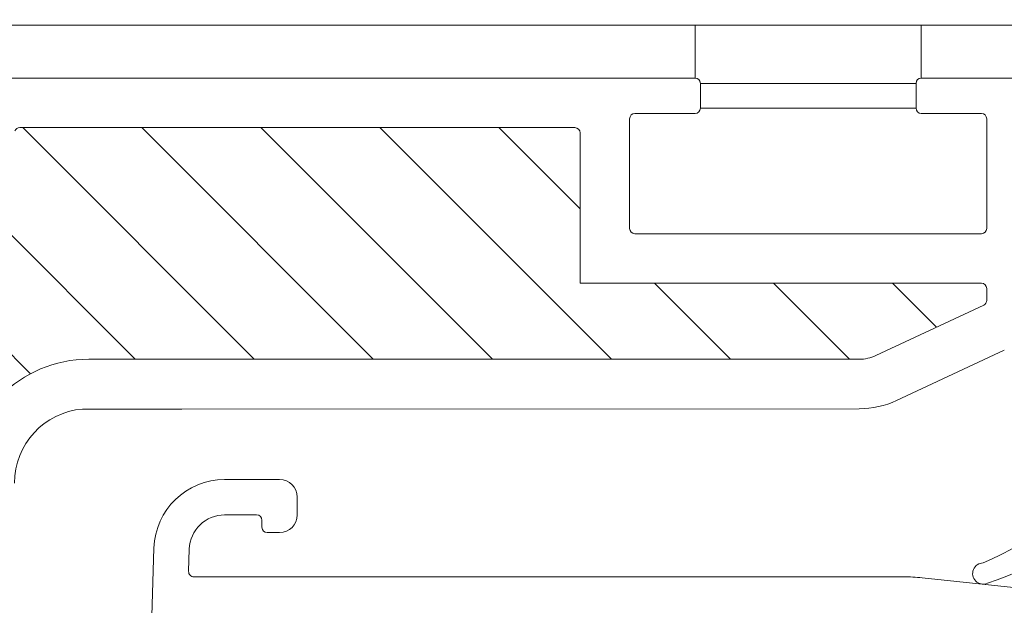
# Model space of a CAD drawing. Units: millimetres. Extents: x 469 to 2619, y 3134 to 6009.
# Drawn here: x 1968 to 2024, y 5133 to 5166 of the extents above; entities that cross this region are included whole.
import ezdxf

# ---------------------------------------------------------------- set-up
doc = ezdxf.new("R2010")
doc.units = ezdxf.units.MM
doc.header["$LTSCALE"] = 30
doc.linetypes.add('HIDDEN', pattern=[0.375, 0.25, -0.125])
doc.layers.get('Defpoints').update_dxf_attribs({"lineweight": 9})
for name, color, linetype, lineweight in [('CONSTRUCTION', 40, 'Continuous', 20), ('FAKRO TEXT', 80, 'Continuous', 9), ('FAKRO WINDOW', 7, 'Continuous', 20)]:
    doc.layers.add(name, color=color, linetype=linetype, lineweight=lineweight)
doc.styles.add('FAKRO US', font='arial.ttf')
doc.dimstyles.new('FAKRO_2', dxfattribs={"dimscale": 5, "dimtxt": 4, "dimasz": 1.5, "dimexe": 2, "dimexo": 2, "dimgap": 0.5, "dimtad": 1, "dimdec": 0, "dimrnd": 0.1, "dimzin": 1, "dimdsep": 46, "dimtxsty": 'FAKRO US', "dimblk": 'OBLIQUE', "dimcen": 2, "dimclrd": 3, "dimclre": 3, "dimclrt": 3, "dimadec": 0, "dimazin": 0, "dimtfac": 1, "dimtdec": 0, "dimtix": 1, "dimtmove": 2, "dimatfit": 3, "dimldrblk": 'OBLIQUE', "dimfxl": 0, "dimtolj": 1, "dimarcsym": 0})

# ---------------------------------------------------------------- blocks, each defined once
blk = doc.blocks.new('_Oblique')
at = {"color": 0, "linetype": 'ByBlock', "lineweight": -2}
blk.add_line((-0.5, -0.5), (0.5, 0.5), dxfattribs=at)
blk = doc.blocks.new('*D14')
at = {"layer": 'Defpoints', "color": 0, "transparency": 16777216}
for p in [(2061.508, 5212.919), (2061.508, 4983.522), (1000.854, 4981.522)]:
    blk.add_point(p, dxfattribs=at)
at = {"layer": 'FAKRO TEXT', "color": 3, "linetype": 'HIDDEN', "lineweight": -2, "transparency": 16777216}
for p, q in [((1000.854, 4991.522), (1000.854, 5222.919)), ((2061.508, 4993.522), (2061.508, 5222.919))]:
    blk.add_line(p, q, dxfattribs=at)
at = {"layer": 'FAKRO TEXT', "color": 3, "lineweight": -2, "transparency": 16777216}
blk.add_line((1000.854, 5212.919), (2061.508, 5212.919), dxfattribs=at)
at = {"layer": 'FAKRO TEXT', "color": 3, "lineweight": -2, "transparency": 16777216, "xscale": 7.5, "yscale": 7.5, "zscale": 7.5, "rotation": 180}
blk.add_blockref('_Oblique', (1000.854, 5212.919), dxfattribs=at)
at = {"layer": 'FAKRO TEXT', "color": 3, "lineweight": -2, "transparency": 16777216, "xscale": 7.5, "yscale": 7.5, "zscale": 7.5}
blk.add_blockref('_Oblique', (2061.508, 5212.919), dxfattribs=at)
at = {"layer": 'FAKRO TEXT', "color": 3, "transparency": 16777216, "insert": (1531.181, 5225.419), "char_height": 20, "attachment_point": 5, "style": 'FAKRO US'}
blk.add_mtext('\\A1;L', dxfattribs=at)
blk = doc.blocks.new('A$C0F673335')
at = {"color": 7, "linetype": 'Continuous'}
for p, q in [((7.149, 11.798), (7.149, 8.798)), ((19.949, 8.798), (19.949, 11.798)), ((7.449, 8.498), (19.649, 8.498)), ((7.449, 7.098), (7.449, 8.498)), ((19.649, 8.498), (19.649, 7.098)), ((7.449, 7.098), (19.649, 7.098))]:
    blk.add_line(p, q, dxfattribs=at)
blk = doc.blocks.new('A$C07634827')
at = {"layer": 'FAKRO WINDOW'}
h = blk.add_hatch(dxfattribs=at)
h.set_pattern_fill('ANSI31', color=256, scale=1.5, angle=270)
h.set_pattern_definition([(315, (-725.395, -4404.963), (3.367596, 3.367596), [])])
h.paths.add_polyline_path([(842.95, 118.107), (841.874, 118.107), (784.286, 118.107, -0.354119), (783.993, 118.344), (778.955, 142.044), (773.833, 166.14, -0.476976), (774.127, 166.503), (800.077, 166.503), (803.777, 166.503, 0.414214), (808.577, 171.303), (808.577, 174.403), (808.577, 205.903, -0.414214), (808.877, 206.203), (809.107, 206.203, -0.224641), (809.339, 206.093, 0.704399), (816.077, 208.503), (816.077, 213.703, -0.414214), (816.377, 214.003), (842.577, 214.003), (845.775, 214.003, 0.294747), (848.6, 215.826, -0.294747), (848.874, 216.003), (880.278, 216.003, -0.414214), (880.578, 215.703), (880.578, 207.204), (903.278, 207.204, -0.414214), (903.578, 206.904), (903.578, 206.232, -0.291473), (903.405, 205.96), (897.298, 203.112, -0.109518), (896.368, 202.906), (889.178, 202.906), (852.777, 202.906, 0.414214), (845.777, 195.907), (845.777, 177.003), (844.15, 119.273, -0.405982)])
at = {"layer": 'FAKRO WINDOW', "color": 7, "linetype": 'Continuous'}
for p, q in [((935.677, 221.803), (837.277, 221.803)), ((878.978, 221.803), (880.974, 221.803)), ((887.278, 221.803), (889.278, 221.803)), ((902.078, 221.803), (904.078, 221.803))]:
    blk.add_line(p, q, dxfattribs=at)
at = {"layer": 'FAKRO WINDOW', "linetype": 'Continuous'}
for p, q in [((876.778, 218.803), (848.222, 218.803)), ((887.078, 218.803), (876.778, 218.803)), ((887.378, 217.103), (887.378, 218.503)), ((899.578, 218.503), (899.578, 217.103)), ((910.178, 218.803), (899.878, 218.803)), ((883.678, 216.803), (887.078, 216.803)), ((899.878, 216.803), (903.278, 216.803)), ((883.378, 210.304), (883.378, 216.503)), ((903.578, 216.503), (903.578, 210.304)), ((848.874, 216.003), (880.278, 216.003)), ((880.578, 215.703), (880.578, 207.204)), ((903.278, 210.004), (883.678, 210.004)), ((903.278, 207.204), (880.578, 207.204)), ((903.578, 206.232), (903.578, 206.904)), ((897.298, 203.112), (903.405, 205.96)), ((898.482, 200.575), (904.572, 203.415)), ((889.178, 202.906), (852.777, 202.906)), ((889.178, 202.906), (896.368, 202.906)), ((852.434, 200.093), (858.045, 200.093)), ((858.045, 200.093), (896.368, 200.107)), ((860.468, 196.107), (863.577, 196.107)), ((864.577, 195.107), (864.577, 194.107)), ((862.277, 194.107), (860.468, 194.107)), ((862.567, 193.407), (862.577, 193.407)), ((862.577, 193.407), (862.577, 193.807)), ((863.577, 193.107), (862.877, 193.107)), ((853.801, 107.293), (856.47, 192.232)), ((858.469, 192.169), (858.43, 190.916)), ((858.73, 190.607), (898.879, 190.607)), ((859.177, 190.607), (865.877, 190.607)), ((899.924, 190.552), (910.862, 189.402))]:
    blk.add_line(p, q, dxfattribs=at)
for centre, radius, start, end in [((887.078, 218.503), 0.3, 0, 90), ((899.878, 218.503), 0.3, 90, 180), ((883.678, 216.503), 0.3, 90, 180), ((887.078, 217.103), 0.3, 270, 360), ((899.878, 217.103), 0.3, 180, 270), ((903.278, 216.503), 0.3, 0, 90), ((848.874, 215.703), 0.3, 90, 155.6908), ((880.278, 215.703), 0.3, 0, 90), ((883.678, 210.304), 0.3, 180, 270), ((903.278, 210.304), 0.3, 270, 0), ((903.278, 206.904), 0.3, 0, 90), ((903.278, 206.232), 0.3, 295, 360), ((852.777, 195.907), 7, 90, 180), ((896.368, 205.107), 2.2, 270, 295), ((896.368, 205.107), 5, 270, 295), ((852.777, 195.907), 4.2, 94.6832, 180), ((893.818, 213.026), 23.653, 293.8446, 318.6609), ((860.468, 192.107), 4, 90, 178.2), ((863.577, 195.107), 1, 0, 90), ((896.704, 210.879), 21.765, 288.5109, 313.1062), ((860.468, 192.107), 2, 90, 178.2), ((862.277, 193.807), 0.3, 0, 90), ((863.577, 194.107), 1, 270, 0), ((862.877, 193.407), 0.3, 180, 270), ((903.38, 190.792), 0.6, 90, 292.9489), ((858.73, 190.907), 0.3, 178.2, 270), ((898.879, 180.607), 10, 84, 90)]:
    blk.add_arc(centre, radius, start, end, dxfattribs=at)
at = {"layer": 'CONSTRUCTION'}
blk.add_blockref('A$C0F673335', (879.929, 210.004), dxfattribs=at)

msp = doc.modelspace()

# ---------------------------------------------------------------- block references
at = {"layer": 'FAKRO WINDOW'}
msp.add_blockref('A$C07634827', (1118.931, 4943.719), dxfattribs=at)

# ---------------------------------------------------------------- dimensions: what is measured, and where the dimension line sits
at = {"layer": 'FAKRO TEXT'}
dim = msp.add_linear_dim(base=(2061.508, 5212.919), p1=(1000.854, 4981.522), p2=(2061.508, 4983.522), text='L', dimstyle='FAKRO_2', dxfattribs=at)
dim.commit()
dim.dimension.update_dxf_attribs({"geometry": '*D14', "text_midpoint": (1531.181, 5225.419)})

doc.saveas('drawing.dxf')
